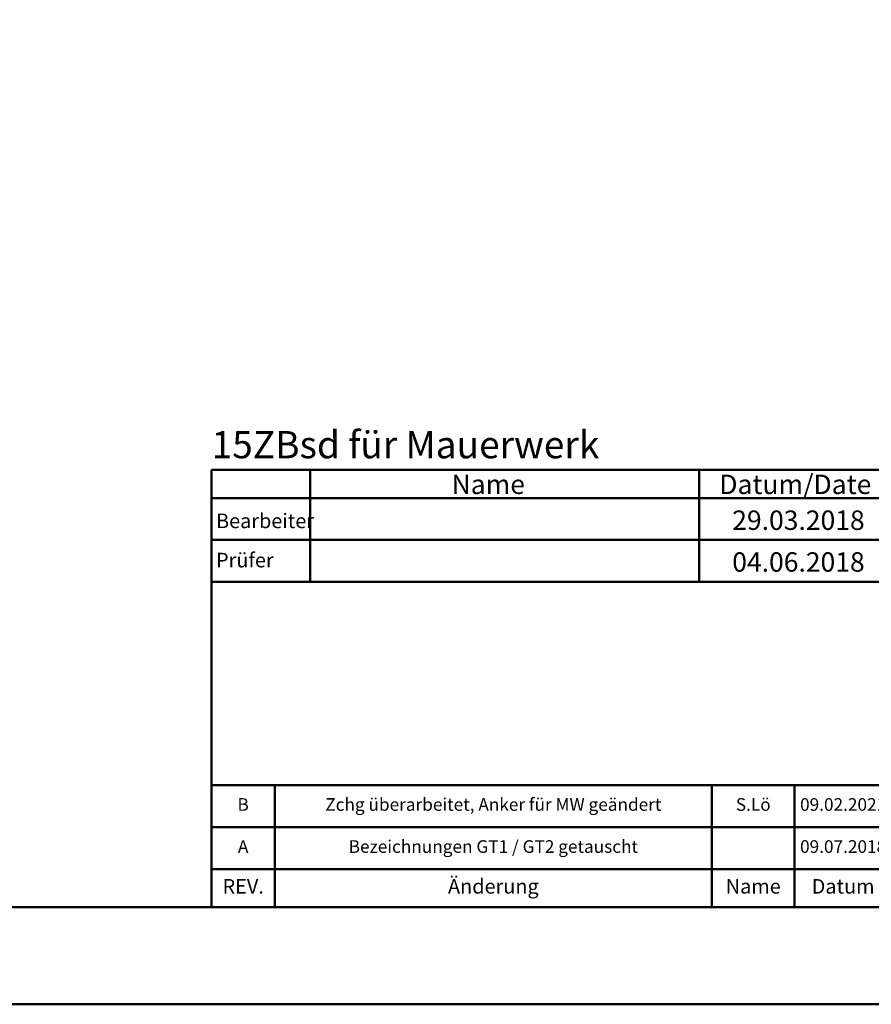
# Model space of a CAD drawing. Units: millimetres. Extents: x 0 to 2100, y 0 to 742.
# Drawn here: x 1576 to 1795, y 0 to 253 of the extents above; entities that cross this region are included whole.
import ezdxf
from ezdxf.enums import TextEntityAlignment as Align

# ---------------------------------------------------------------- set-up
doc = ezdxf.new("R2010")
doc.units = ezdxf.units.MM
for name, color, linetype, lineweight in [('AM_0', 7, 'Continuous', 50), ('AM_6', 2, 'Continuous', 35), ('AM_BOR', 7, 'Continuous', 50)]:
    doc.layers.add(name, color=color, linetype=linetype, lineweight=lineweight)
doc.layers.add('AM_12', color=7, linetype='Continuous', lineweight=50, plot=False)
doc.styles.add('ISO Proportional', font='isocp.shx')
doc.styles.get("Standard").update_dxf_attribs({"font": 'isocp.shx'})

# ---------------------------------------------------------------- blocks, each defined once
blk = doc.blocks.new('DIN_A3_BOS')
at = {"layer": 'AM_12'}
blk.add_lwpolyline([(0, 0), (420, 0), (420, 297), (0, 297)], close=True, dxfattribs=at)
at = {"layer": 'AM_BOR'}
blk.add_lwpolyline([(20, 10), (410, 10), (410, 287), (20, 287)], close=True, dxfattribs=at)
blk = doc.blocks.new('TITLE_BOS')
at = {"layer": 'AM_BOR'}
for p, q in [((0, 45), (-180, 45)), ((-180, 45), (-180, 0)), ((-169.84, 45), (-169.84, 33.5)), ((-129.8, 45), (-129.8, 33.5)), ((-180, 42.1), (-110, 42.1)), ((-180, 37.8), (-110, 37.8)), ((-180, 33.5), (-110, 33.5)), ((-180, 0), (-180, 3.73))]:
    blk.add_line(p, q, dxfattribs=at)
blk.add_lwpolyline([(-180, 0), (0, 0), (0, 44.76)], dxfattribs=at)
blk.add_text('Datum/Date', height=2, dxfattribs=at).set_placement((-119.92, 42.52), align=Align.CENTER)
blk.add_text('Name', height=2, dxfattribs=at).set_placement((-147.75, 42.52), align=Align.RIGHT)
at = {"layer": 'AM_BOR', "char_height": 1.5, "width": 39.7377, "attachment_point": 1}
for s, insert in [('{\\C1;Bearbeiter}', (-179.54, 40.51)), ('{\\C1;Prüfer}', (-179.54, 36.47))]:
    blk.add_mtext(s, dxfattribs=dict(at, insert=insert))
at = {"layer": 'AM_BOR'}
for tag, p, height in [('GEN-TITLE-DES1', (-108.62, 40.59), 3.65), ('GEN-TITLE-NAME', (-161.08, 38.82), 2), ('GEN-TITLE-DES2', (-108.5, 35), 3.65), ('NAME-PRUEFER', (-161.07, 34.6), 2), ('GEN-TITLE-DES2-ENG', (-108.62, 30.37), 3), ('GEN-TITLE-DWG', (-71.93, 25.57), 2.5), ('DOC_REVISION', (-30.94, 26.09), 2), ('BAANNR.', (-71.89, 21.39), 2.5), ('PART_REVISION', (-30.94, 22), 2), ('GEN-TITLE-SCA', (-21.98, 21.55), 2.5), ('CDN_STATUS', (-71.99, 17.74), 2.5)]:
    blk.add_attdef(tag, p, '', height=height, dxfattribs=at)
for tag, p in [('GEN-TITLE-DAT', (-119.6, 38.83)), ('DATUM-PRUEFER', (-119.6, 34.53))]:
    blk.add_attdef(tag, text='', height=2, dxfattribs=at).set_placement(p, align=Align.CENTER)
blk = doc.blocks.new('*T125')
at = {"color": 0, "linetype": 'ByBlock', "lineweight": -2}
for p, q in [((0, 12.57), (70, 12.57)), ((0, 0), (0, 12.57)), ((6.5, 0), (6.5, 12.57)), ((51.5, 0), (51.5, 12.57)), ((60, 0), (60, 12.57)), ((70, 0), (70, 12.57)), ((0, 8.23), (70, 8.23)), ((0, 3.9), (70, 3.9)), ((0, 0), (70, 0))]:
    blk.add_line(p, q, dxfattribs=at)
at = {"color": 0, "attachment_point": 5, "style": 'ISO Proportional'}
for s, insert, char_height, width in [('B', (3.25, 10.4), 1.3, 5.5), ('Zchg überarbeitet, Anker für MW geändert', (29, 10.4), 1.3, 44), ('S.Lö', (55.75, 10.4), 1.3, 7.5), ('09.02.2021', (65, 10.4), 1.3, 9), ('A', (3.25, 6.07), 1.3, 5.5), ('Bezeichnungen GT1 / GT2 getauscht', (29, 6.07), 1.3, 44), ('09.07.2018', (65, 6.07), 1.3, 9), ('Änderung', (29, 1.95), 1.5, 44), ('REV.', (3.25, 1.95), 1.5, 5.5), ('Name', (55.75, 1.95), 1.5, 7.5), ('Datum', (65, 1.95), 1.5, 9)]:
    blk.add_mtext(s, dxfattribs=dict(at, insert=insert, char_height=char_height, width=width))
blk = doc.blocks.new('vaac_RevBlock')
blk.add_blockref('*T125', (-70, 0))

msp = doc.modelspace()

# ---------------------------------------------------------------- block references
at = {"layer": 'AM_0', "lineweight": 0, "xscale": 2.5, "yscale": 2.5, "zscale": 2.5}
msp.add_blockref('DIN_A3_BOS', (1050, 0), dxfattribs=at)
at = {"layer": 'AM_0', "lineweight": 0}
ref = msp.add_blockref('TITLE_BOS', (2075, 25), dxfattribs=dict(at, xscale=2.5, yscale=2.5, zscale=2.5))
ref.add_attrib('GEN-TITLE-DAT', '29.03.2018', dxfattribs={"layer": 'AM_BOR', "height": 5}).set_placement((1776.01, 122.07), align=Align.CENTER)
ref.add_attrib('DATUM-PRUEFER', '04.06.2018', dxfattribs={"layer": 'AM_BOR', "height": 5}).set_placement((1776.01, 111.32), align=Align.CENTER)
at = {"layer": 'AM_0', "xscale": 2.5, "yscale": 2.5, "zscale": 2.5}
msp.add_blockref('vaac_RevBlock', (1800, 25), dxfattribs=at)

# ---------------------------------------------------------------- texts
at = {"layer": 'AM_6', "insert": (1625, 147.5), "char_height": 7, "width": 105, "attachment_point": 1}
msp.add_mtext('15ZBsd für Mauerwerk', dxfattribs=at)

doc.saveas('drawing.dxf')
